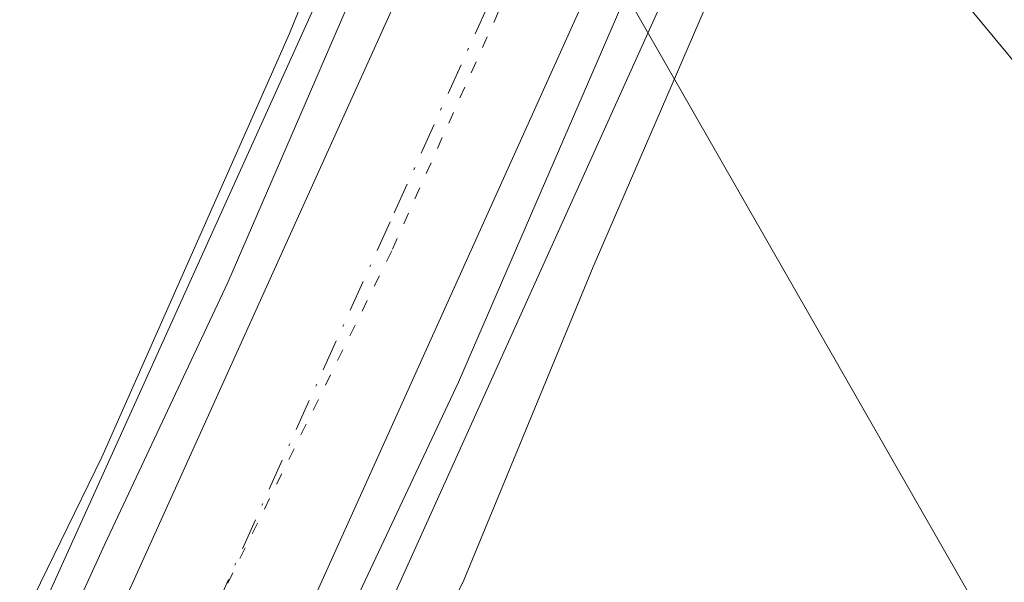
# Model space of a CAD drawing. Units: metres. Extents: x 611267 to 614728, y 4703875 to 4706244.
# Drawn here: x 611653 to 611694, y 4704305 to 4704329 of the extents above; entities that cross this region are included whole.
import ezdxf

# ---------------------------------------------------------------- set-up
doc = ezdxf.new("R2010")
doc.units = ezdxf.units.M
doc.header["$MEASUREMENT"] = 0
doc.linetypes.add('DGN Style 4', pattern=[2.6384748266838614, 1.318413404963828, -0.6592067024819142, 0.001648016756204785, -0.6592067024819142])
doc.linetypes.add('DGN Style 5', pattern=[1.1536117293433497, 0.4944050268614355, -0.6592067024819142])
for name, color, linetype, lineweight in [('Arbolado forestal CxS', 92, 'Continuous', 0), ('Carretera de calzada única Cxs', 7, 'Continuous', 13), ('Carretera de calzada única eje', 7, 'DGN Style 4', 0), ('Cultivos herbáceos CxS', 92, 'Continuous', 0), ('Curva de nivel normal', 30, 'Continuous', 0), ('Núcleo urbano CxS', 7, 'Continuous', 0), ('Tendido', 6, 'Continuous', 0), ('Vía pecuaria CxS', 92, 'Continuous', 13), ('Vía pecuaria eje', 92, 'DGN Style 5', 0)]:
    doc.layers.add(name, color=color, linetype=linetype, lineweight=lineweight)

# ---------------------------------------------------------------- blocks, each defined once
blk = doc.blocks.new('*U6')
at = {"layer": 'Cultivos herbáceos CxS', "color": 92, "linetype": 'Continuous', "lineweight": 0}
for points in [[(611439.8091000002, 4704174.344500001, 380.7087999999931), (611620.8381000003, 4704287.4307, 379.6877999999998), (611618.4672999998, 4704296.129699999, 379.9890000000014), (611623.8819000004, 4704305.383300001, 378.9361000000063), (611648.0979000004, 4704346.7665, 378.7544999999955), (611651.8662999999, 4704353.206499999, 376.5780999999988), (611672.8208999997, 4704346.653899999, 378.4410999999964), (611671.8863000004, 4704344.585700001, 379.1040000000066), (611651.8696999997, 4704300.3093, 379.624100000001), (611642.4917000001, 4704282.218499999, 379.5733999999939), (611632.1655000001, 4704264.557700001, 379.7900999999983), (611623.4024999999, 4704250.6579, 379.8858000000037), (611612.3299000004, 4704234.480900001, 379.8341999999975), (611596.6271000003, 4704213.984099999, 379.8757999999943), (611578.8388999999, 4704194.0603, 379.8510999999999), (611561.0443000002, 4704175.9077, 379.9312000000064), (611541.1388999998, 4704157.3247, 380.0139000000054)], [(611569.9921000004, 4704166.110300001, 380.382500000007), (611588.2121000001, 4704185.0503, 380.4456999999966), (611588.2965000002, 4704185.141899999, 380.4446999999927), (611606.3164999997, 4704205.501900001, 380.5445000000037), (611606.3683000002, 4704205.561699999, 380.5454000000027), (611606.4426999995, 4704205.654300001, 380.5469000000012), (611622.5827000003, 4704226.5143, 380.7373999999982), (611622.6760999998, 4704226.6417, 380.7372000000032), (611634.4461000003, 4704243.6317, 380.8032999999996), (611634.4863, 4704243.691099999, 380.8034999999945), (611641.0471000001, 4704253.662500001, 380.8197999999975), (611643.3781000003, 4704257.2139, 380.7981), (611643.4691000005, 4704257.361500001, 380.7930000000051), (611654.2899000002, 4704276.153100001, 380.8190000000032), (611654.3630999997, 4704276.288100001, 380.8181999999942), (611664.2531000003, 4704295.698100001, 380.9134999999951), (611664.3148999996, 4704295.826900001, 380.9147999999986), (611683.6017000005, 4704338.601299999, 380.5295999999944), (611686.0861000001, 4704336.6417, 380.4618000000046), (611706.2767000003, 4704312.2963, 379.0773999999947)]]:
    blk.add_polyline3d(points, dxfattribs=at)

msp = doc.modelspace()

# ---------------------------------------------------------------- linework, layer by layer
at = {"layer": 'Arbolado forestal CxS', "color": 92, "linetype": 'Continuous', "lineweight": 0}
for points in [[(611706.2767000003, 4704312.2963, 379.0773999999947), (611686.0861000001, 4704336.6417, 380.4618000000046), (611683.6017000005, 4704338.601299999, 380.5295999999944), (611683.7348999997, 4704338.8969, 380.417300000001), (611683.7578999996, 4704338.962099999, 380.3934000000008), (611683.8229, 4704339.102299999, 380.3393000000069), (611687.9768000003, 4704348.309699999, 376.0749999999971), (611688.4601999996, 4704348.120100001, 376.0197000000044), (611688.4638999999, 4704348.118600001, 376.0191999999952), (611690.9200999998, 4704347.1501, 375.7869000000064), (611700.5900999998, 4704340.600099999, 376.5690000000032)], [(611683.6017000005, 4704338.601299999, 380.5295999999944), (611686.0861000001, 4704336.6417, 380.4618000000046), (611706.2767000003, 4704312.2963, 379.0773999999947), (611711.9697000004, 4704305.8235, 378.9428000000044), (611727.4200999998, 4704292.5701, 379.2354999999953)]]:
    msp.add_polyline3d(points, dxfattribs=at)
at = {"layer": 'Carretera de calzada única Cxs', "color": 7, "linetype": 'Continuous', "lineweight": 13}
for points in [[(611533.5062999995, 4704147.122500001, 380.5362000000023), (611543.1201, 4704155.0701, 380.272299999997), (611563.1401000004, 4704173.7601, 380.1013999999996), (611581.0301000001, 4704192.0101, 380.1839000000036), (611598.9401000004, 4704212.0701, 380.4149999999936), (611614.7600999996, 4704232.720100001, 380.5329000000056), (611625.9101, 4704249.0101, 381.6689999999944), (611634.7301000003, 4704263.0001, 382.5187000000006), (611645.1201, 4704280.770099999, 382.2519000000029), (611654.5701000001, 4704299.0001, 381.4060999999929), (611674.6201, 4704343.350099999, 381.5580999999947)], [(611563.1401000004, 4704173.7601, 380.1013999999996), (611581.0301000001, 4704192.0101, 380.1839000000036), (611598.9401000004, 4704212.0701, 380.4149999999936), (611614.7600999996, 4704232.720100001, 380.5329000000056), (611625.9101, 4704249.0101, 381.6689999999944), (611634.7301000003, 4704263.0001, 382.5187000000006), (611645.1201, 4704280.770099999, 382.2519000000029), (611654.5701000001, 4704299.0001, 381.4060999999929), (611674.6201, 4704343.350099999, 381.5580999999947), (611681.0000999998, 4704340.130100001, 380.7140999999974), (611661.5800999999, 4704297.0601, 381.1276000000071), (611651.6901000004, 4704277.6501, 381.2936000000045), (611640.8701, 4704258.860099999, 380.9459000000061), (611639.2620999999, 4704256.410300001, 380.8742999999959), (611637.3086000001, 4704253.439099999, 380.8818000000028), (611635.8213999998, 4704251.178099999, 380.8534000000073), (611634.2883000001, 4704248.848099999, 380.8279999999941), (611631.9801000003, 4704245.340100001, 380.8165000000009), (611620.3148999996, 4704228.299100001, 380.7163), (611618.3251, 4704225.913899999, 380.6974000000046), (611614.5144999997, 4704220.9889, 380.6649999999936), (611604.0701000001, 4704207.4901, 380.6049999999959), (611586.0500999996, 4704187.130100001, 380.4679000000033), (611567.8300999999, 4704168.190099999, 380.4519)], [(611681.0000999998, 4704340.130100001, 380.7140999999974), (611661.5800999999, 4704297.0601, 381.1276000000071), (611651.6901000004, 4704277.6501, 381.2936000000045), (611640.8701, 4704258.860099999, 380.9459000000061), (611639.2620999999, 4704256.410300001, 380.8742999999959)]]:
    msp.add_polyline3d(points, dxfattribs=at)
at = {"layer": 'Carretera de calzada única eje', "color": 7, "linetype": 'DGN Style 4', "lineweight": 0}
msp.add_polyline3d([(611677.8180999998, 4704341.735900001, 380.7746999999945), (611668.1001000004, 4704320.210100001, 381.2706000000035), (611658.0701000001, 4704298.020099999, 380.9851000000053), (611653.1201, 4704288.3201, 380.9747999999963), (611648.3901000004, 4704279.210100001, 380.9456999999966), (611642.9801000003, 4704269.8201, 381.0329000000056), (611637.8000999996, 4704260.9301, 380.9168999999966), (611635.3139000004, 4704257.1533, 381.0188999999955)], dxfattribs=at)
at = {"layer": 'Cultivos herbáceos CxS', "color": 92, "linetype": 'Continuous', "lineweight": 0}
for points in [[(611672.8208999997, 4704346.653899999, 378.4410999999964), (611671.8863000004, 4704344.585700001, 379.1040000000066), (611651.8696999997, 4704300.3093, 379.624100000001), (611642.4917000001, 4704282.218499999, 379.5733999999939), (611632.1655000001, 4704264.557700001, 379.7900999999983), (611623.4024999999, 4704250.6579, 379.8858000000037), (611612.3299000004, 4704234.480900001, 379.8341999999975), (611596.6271000003, 4704213.984099999, 379.8757999999943), (611578.8388999999, 4704194.0603, 379.8510999999999), (611561.0443000002, 4704175.9077, 379.9312000000064), (611541.1388999998, 4704157.3247, 380.0139000000054), (611530.9593000002, 4704148.909499999, 380.3852000000043), (611523.5831000004, 4704143.030300001, 380.5108000000037), (611506.5855, 4704130.468499999, 380.7741999999998), (611492.8969000002, 4704121.1777, 381.2400000000052), (611479.6831, 4704113.425899999, 381.7713999999978), (611458.9124999996, 4704101.899900001, 382.7433000000019), (611381.1310999999, 4704062.389699999, 387.4934000000067), (611350.7314999999, 4704047.2249, 387.4784999999974), (611347.7821000004, 4704045.755100001, 384.3246999999974), (611347.7768999999, 4704045.7523, 384.3190999999933), (611346.8783, 4704045.3025, 383.6101999999955)], [(611683.6017000005, 4704338.601299999, 380.5295999999944), (611664.3148999996, 4704295.826900001, 380.9147999999986), (611664.2531000003, 4704295.698100001, 380.9134999999951), (611654.3630999997, 4704276.288100001, 380.8181999999942), (611654.2899000002, 4704276.153100001, 380.8190000000032), (611643.4691000005, 4704257.361500001, 380.7930000000051), (611643.3781000003, 4704257.2139, 380.7981), (611641.0471000001, 4704253.662500001, 380.8197999999975), (611634.4863, 4704243.691099999, 380.8034999999945), (611634.4461000003, 4704243.6317, 380.8032999999996), (611622.6760999998, 4704226.6417, 380.7372000000032), (611622.5827000003, 4704226.5143, 380.7373999999982), (611606.4426999995, 4704205.654300001, 380.5469000000012), (611606.3683000002, 4704205.561699999, 380.5454000000027), (611606.3164999997, 4704205.501900001, 380.5445000000037), (611588.2965000002, 4704185.141899999, 380.4446999999927), (611588.2121000001, 4704185.0503, 380.4456999999966), (611569.9921000004, 4704166.110300001, 380.382500000007)], [(611683.6017000005, 4704338.601299999, 380.5295999999944), (611686.0861000001, 4704336.6417, 380.4618000000046), (611706.2767000003, 4704312.2963, 379.0773999999947), (611711.9697000004, 4704305.8235, 378.9428000000044), (611727.4200999998, 4704292.5701, 379.2354999999953)]]:
    msp.add_polyline3d(points, dxfattribs=at)
at = {"layer": 'Curva de nivel normal', "color": 30, "linetype": 'Continuous', "lineweight": 0, "elevation": 380, "flags": 128}
for points in [[(611673.4298, 4704344.952), (611671.8499999996, 4704344.4801), (611668.5800000001, 4704339.6601), (611663.8899999997, 4704328.0801), (611656.0499999998, 4704310.370100001), (611645.4900000002, 4704288.7501), (611637.5300000003, 4704274.3201), (611632.5700000003, 4704266.3201), (611627.7800000003, 4704258.0001), (611624.5800000001, 4704253.3301), (611621.9000000004, 4704250.120100001), (611613.5199999996, 4704237.5701), (611590.5599999996, 4704206.720100001), (611561.7599999999, 4704177.3301), (611538.7199999997, 4704157.1801)], [(611653.3099999996, 4704268.9301), (611655.4100000003, 4704272.7401), (611656.7599999999, 4704277.590100001), (611660.0899999999, 4704284.3201), (611663.7300000006, 4704289.2301), (611666.3300000001, 4704295.270099999), (611671.1799999997, 4704305.2301), (611676.5800000001, 4704318.3201), (611683.4100000003, 4704334.120100001), (611684.6085000001, 4704339.450999999)]]:
    msp.add_lwpolyline(points, dxfattribs=at)
at = {"layer": 'Núcleo urbano CxS', "color": 7, "linetype": 'Continuous', "lineweight": 0}
for points in [[(611632.1655000001, 4704264.557700001, 379.7900999999983), (611642.4917000001, 4704282.218499999, 379.5733999999939), (611651.8696999997, 4704300.3093, 379.624100000001), (611671.8863000004, 4704344.585700001, 379.1040000000066), (611672.8208999997, 4704346.653899999, 378.4410999999964), (611675.7385999998, 4704353.1108, 375.7255000000005), (611676.8515999997, 4704352.673400001, 375.6057000000001), (611676.8601000002, 4704352.670100001, 375.6046999999962), (611678.5346999997, 4704352.013300001, 375.6971000000049), (611681.8530000001, 4704350.7117, 376.0093000000052), (611685.1831, 4704349.4055, 376.1353999999992), (611687.9768000003, 4704348.309699999, 376.0749999999971), (611683.8229, 4704339.102299999, 380.3393000000069), (611683.7578999996, 4704338.962099999, 380.3934000000008), (611683.7348999997, 4704338.8969, 380.417300000001), (611683.6017000005, 4704338.601299999, 380.5295999999944), (611664.3148999996, 4704295.826900001, 380.9147999999986), (611664.2531000003, 4704295.698100001, 380.9134999999951), (611654.3630999997, 4704276.288100001, 380.8181999999942), (611654.2899000002, 4704276.153100001, 380.8190000000032), (611643.4691000005, 4704257.361500001, 380.7930000000051)], [(611672.8208999997, 4704346.653899999, 378.4410999999964), (611671.8863000004, 4704344.585700001, 379.1040000000066), (611651.8696999997, 4704300.3093, 379.624100000001), (611642.4917000001, 4704282.218499999, 379.5733999999939), (611632.1655000001, 4704264.557700001, 379.7900999999983), (611623.4024999999, 4704250.6579, 379.8858000000037), (611612.3299000004, 4704234.480900001, 379.8341999999975), (611596.6271000003, 4704213.984099999, 379.8757999999943), (611578.8388999999, 4704194.0603, 379.8510999999999), (611561.0443000002, 4704175.9077, 379.9312000000064), (611541.1388999998, 4704157.3247, 380.0139000000054), (611530.9593000002, 4704148.909499999, 380.3852000000043), (611523.5831000004, 4704143.030300001, 380.5108000000037), (611506.5855, 4704130.468499999, 380.7741999999998), (611492.8969000002, 4704121.1777, 381.2400000000052), (611479.6831, 4704113.425899999, 381.7713999999978), (611458.9124999996, 4704101.899900001, 382.7433000000019), (611381.1310999999, 4704062.389699999, 387.4934000000067), (611350.7314999999, 4704047.2249, 387.4784999999974), (611347.7821000004, 4704045.755100001, 384.3246999999974), (611347.7768999999, 4704045.7523, 384.3190999999933), (611346.8783, 4704045.3025, 383.6101999999955)], [(611683.6017000005, 4704338.601299999, 380.5295999999944), (611664.3148999996, 4704295.826900001, 380.9147999999986), (611664.2531000003, 4704295.698100001, 380.9134999999951), (611654.3630999997, 4704276.288100001, 380.8181999999942), (611654.2899000002, 4704276.153100001, 380.8190000000032), (611643.4691000005, 4704257.361500001, 380.7930000000051), (611643.3781000003, 4704257.2139, 380.7981), (611641.0471000001, 4704253.662500001, 380.8197999999975), (611634.4863, 4704243.691099999, 380.8034999999945), (611634.4461000003, 4704243.6317, 380.8032999999996), (611622.6760999998, 4704226.6417, 380.7372000000032), (611622.5827000003, 4704226.5143, 380.7373999999982), (611606.4426999995, 4704205.654300001, 380.5469000000012), (611606.3683000002, 4704205.561699999, 380.5454000000027), (611606.3164999997, 4704205.501900001, 380.5445000000037), (611588.2965000002, 4704185.141899999, 380.4446999999927), (611588.2121000001, 4704185.0503, 380.4456999999966), (611569.9921000004, 4704166.110300001, 380.382500000007)]]:
    msp.add_polyline3d(points, dxfattribs=at)
at = {"layer": 'Tendido', "color": 6, "linetype": 'Continuous', "lineweight": 0}
msp.add_polyline3d([(611704.5099999999, 4704283.310000001, 380.7520999999979), (611648.4699999997, 4704381.210000001, 380.2614999999932), (611575.9600000001, 4704506.32, 382.2198000000063), (611502.5532000001, 4704636.0001, 385.1858000000066)], dxfattribs=at)
at = {"layer": 'Vía pecuaria CxS', "color": 92, "linetype": 'Continuous', "lineweight": 13}
for points in [[(611799.3777999999, 4704584.5229, 382.209400000007), (611790.8046000004, 4704570.907000001, 382.0978000000032), (611783.1723999997, 4704556.970100001, 382.0611000000063), (611772.3311000001, 4704537.738299999, 381.9040999999997), (611766.1978000002, 4704524.5134, 381.7387000000017), (611743.5850000001, 4704473.604699999, 385.1203999999998), (611730.8476, 4704445.9989, 383.0966999999946), (611722.0663000002, 4704427.388, 381.4397999999928), (611711.8239000002, 4704404.290200001, 381.2897999999986), (611695.7993999999, 4704370.411400001, 381.2189000000071), (611690.7882000003, 4704359.536499999, 377.0323999999964), (611680.9698000001, 4704336.659600001, 381.2021999999997), (611670.9464999996, 4704313.4978, 381.0222000000067), (611665.7182999998, 4704302.3709, 381.6989000000031), (611660.4071000004, 4704290.741900001, 381.0190000000002), (611652.7779000001, 4704276.4901, 381.4124000000011), (611648.2507999997, 4704268.800100001, 380.9315999999963), (611641.8455999997, 4704257.585200001, 380.9750000000058), (611635.0574000003, 4704246.770300001, 380.8552999999956), (611612.8709000006, 4704215.661699999, 380.6882000000041), (611607.5158000002, 4704209.245800001, 380.6664000000019), (611596.8465999998, 4704196.222899999, 380.5878999999986), (611585.4013, 4704183.2971, 380.4603000000061), (611573.9210999999, 4704171.212300001, 380.426999999996)], [(611799.3777999999, 4704584.5229, 382.209400000007), (611790.8046000004, 4704570.907000001, 382.0978000000032), (611783.1723999997, 4704556.970100001, 382.0611000000063), (611772.3311000001, 4704537.738299999, 381.9040999999997), (611766.1978000002, 4704524.5134, 381.7387000000017), (611743.5850000001, 4704473.604699999, 385.1203999999998), (611730.8476, 4704445.9989, 383.0966999999946), (611722.0663000002, 4704427.388, 381.4397999999928), (611711.8239000002, 4704404.290200001, 381.2897999999986), (611695.7993999999, 4704370.411400001, 381.2189000000071), (611690.7882000003, 4704359.536499999, 377.0323999999964), (611680.9698000001, 4704336.659600001, 381.2021999999997), (611670.9464999996, 4704313.4978, 381.0222000000067), (611665.7182999998, 4704302.3709, 381.6989000000031), (611660.4071000004, 4704290.741900001, 381.0190000000002), (611652.7779000001, 4704276.4901, 381.4124000000011), (611648.2507999997, 4704268.800100001, 380.9315999999963), (611641.8455999997, 4704257.585200001, 380.9750000000058), (611635.0574000003, 4704246.770300001, 380.8552999999956), (611612.8709000006, 4704215.661699999, 380.6882000000041), (611607.5158000002, 4704209.245800001, 380.6664000000019), (611596.8465999998, 4704196.222899999, 380.5878999999986), (611585.4013, 4704183.2971, 380.4603000000061), (611573.9210999999, 4704171.212300001, 380.426999999996)], [(611545.6338999998, 4704159.1777, 380.1573000000063), (611566.6823000005, 4704178.8134, 380.0396999999939), (611577.5804000003, 4704190.302200001, 380.1057000000001), (611588.9407000003, 4704203.131999999, 380.1540999999997), (611599.4228999997, 4704215.937899999, 380.3381999999983), (611604.8219999997, 4704222.4058, 380.5307999999932), (611626.4735000003, 4704252.816500001, 382.8206999999966), (611632.8366, 4704262.975400001, 383.5243999999948), (611639.1288000002, 4704274.0043, 382.3448999999964), (611643.7279000003, 4704281.816199999, 383.0565000000061), (611650.8572000006, 4704295.106100001, 381.6551000000036), (611656.1683, 4704306.734999999, 380.6561999999976), (611661.3085000003, 4704317.665899999, 381.9285999999993), (611676.3870999999, 4704352.5187, 376.5288), (611681.1303000003, 4704363.650599999, 377.5442000000039), (611686.2993999999, 4704374.885600001, 381.0338000000047), (611691.7165999999, 4704386.383500001, 380.9713000000047), (611697.1147999996, 4704397.592399999, 381.110400000005), (611702.2659999998, 4704408.634299999, 382.4893000000012), (611712.4863, 4704431.6862, 381.2706000000035)], [(611545.6338999998, 4704159.1777, 380.1573000000063), (611566.6823000005, 4704178.8134, 380.0396999999939), (611577.5804000003, 4704190.302200001, 380.1057000000001), (611588.9407000003, 4704203.131999999, 380.1540999999997), (611599.4228999997, 4704215.937899999, 380.3381999999983), (611604.8219999997, 4704222.4058, 380.5307999999932), (611626.4735000003, 4704252.816500001, 382.8206999999966), (611632.8366, 4704262.975400001, 383.5243999999948), (611639.1288000002, 4704274.0043, 382.3448999999964), (611643.7279000003, 4704281.816199999, 383.0565000000061), (611650.8572000006, 4704295.106100001, 381.6551000000036), (611656.1683, 4704306.734999999, 380.6561999999976), (611661.3085000003, 4704317.665899999, 381.9285999999993), (611676.3870999999, 4704352.5187, 376.5288), (611681.1303000003, 4704363.650599999, 377.5442000000039), (611686.2993999999, 4704374.885600001, 381.0338000000047), (611691.7165999999, 4704386.383500001, 380.9713000000047), (611697.1147999996, 4704397.592399999, 381.110400000005), (611702.2659999998, 4704408.634299999, 382.4893000000012), (611712.4863, 4704431.6862, 381.2706000000035)]]:
    msp.add_polyline3d(points, dxfattribs=at)
at = {"layer": 'Vía pecuaria eje', "color": 92, "linetype": 'DGN Style 5', "lineweight": 0}
msp.add_polyline3d([(611796.7522999998, 4704589.918299999, 382.3769000000029), (611772.9391000001, 4704551.818600001, 382.2302999999956), (611754.4176000003, 4704512.660399999, 381.9701000000059), (611720.5495999996, 4704436.4608, 381.6526000000013), (611668.1601999998, 4704318.986300001, 381.1863000000012), (611649.6387, 4704281.4157, 380.9633999999933), (611632.1756999996, 4704252.311699999, 380.8668000000035), (611611.5377000002, 4704222.6787, 380.559699999998), (611582.4329000004, 4704187.754000001, 380.3597000000009), (611543.2737999996, 4704149.6546, 380.5605999999971), (611484.0062999995, 4704107.851199999, 383.0356999999931), (611400.3969999999, 4704064.4608, 388.0929000000033), (611349.948, 4704039.019500001, 388.9330000000046), (611301.2565000001, 4704014.646500001, 389.1214000000036)], dxfattribs=at)

# ---------------------------------------------------------------- block references
at = {"layer": 'Cultivos herbáceos CxS', "color": 92, "linetype": 'Continuous', "lineweight": 0}
msp.add_blockref('*U6', (0, 0), dxfattribs=at)

doc.saveas('drawing.dxf')
